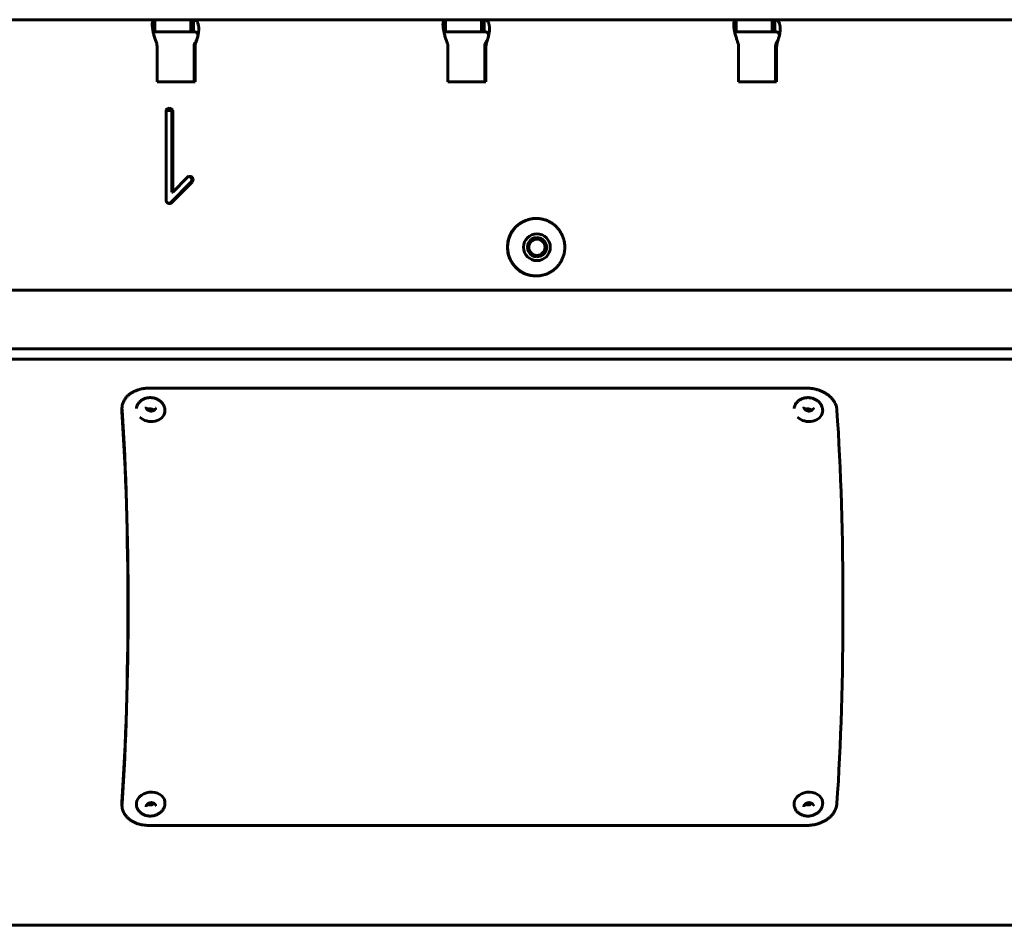
# Model space of a CAD drawing. Units: millimetres. Extents: x -2830 to 3023, y -2292 to 2292.
# Drawn here: x 208 to 414, y 504 to 693 of the extents above; entities that cross this region are included whole.
import ezdxf

# ---------------------------------------------------------------- set-up
doc = ezdxf.new("R2010")
doc.units = ezdxf.units.MM
doc.linetypes.add('K5LT_BASIC', pattern=[0])

msp = doc.modelspace()

# ---------------------------------------------------------------- linework, layer by layer
at = {"color": 150, "linetype": 'K5LT_BASIC', "lineweight": 60, "true_color": 0x0080ff}
for p, q in [((184.22, 692.61), (236.6, 692.61)), ((236.6, 690.11), (236.6, 692.61)), ((236.6, 692.61), (236.64, 692.61)), ((236.64, 692.61), (244.2, 692.61)), ((236.64, 690.11), (236.64, 692.61)), ((244.2, 690.11), (244.2, 692.61)), ((244.6, 692.61), (244.2, 692.61)), ((244.6, 692.61), (244.73, 692.61)), ((244.73, 692.61), (297.35, 692.61)), ((244.73, 690.11), (244.73, 692.61)), ((297.35, 692.61), (297.39, 692.61)), ((297.35, 690.11), (297.35, 692.61)), ((297.39, 692.61), (304.95, 692.61)), ((297.39, 690.11), (297.39, 692.61)), ((304.95, 690.11), (304.95, 692.61)), ((305.35, 692.61), (304.95, 692.61)), ((305.35, 692.61), (305.48, 692.61)), ((305.48, 692.61), (358.11, 692.61)), ((305.48, 690.11), (305.48, 692.61)), ((358.11, 692.61), (358.14, 692.61)), ((358.11, 690.11), (358.11, 692.61)), ((358.14, 692.61), (365.7, 692.61)), ((358.14, 690.11), (358.14, 692.61)), ((366.1, 692.61), (365.7, 692.61)), ((365.7, 690.11), (365.7, 692.61)), ((366.1, 692.61), (366.23, 692.61)), ((366.23, 692.61), (418.86, 692.61)), ((366.23, 690.11), (366.23, 692.61)), ((236.46, 690.09), (236.32, 690.06)), ((236.64, 690.11), (236.6, 690.11)), ((244.2, 690.11), (236.64, 690.11)), ((244.2, 690.11), (244.6, 690.11)), ((244.73, 690.11), (244.6, 690.11)), ((297.21, 690.09), (297.07, 690.06)), ((297.39, 690.11), (297.35, 690.11)), ((304.95, 690.11), (297.39, 690.11)), ((304.95, 690.11), (305.35, 690.11)), ((305.48, 690.11), (305.35, 690.11)), ((357.96, 690.1), (357.82, 690.06)), ((358.14, 690.11), (358.11, 690.11)), ((365.7, 690.11), (358.14, 690.11)), ((365.7, 690.11), (366.1, 690.11)), ((366.23, 690.11), (366.1, 690.11)), ((244.96, 687.61), (245.18, 687.61)), ((245.12, 687.9), (245.13, 687.91)), ((305.71, 687.61), (305.93, 687.61)), ((305.87, 687.9), (305.88, 687.91)), ((366.46, 687.61), (366.69, 687.61)), ((366.63, 687.9), (366.63, 687.91)), ((237.13, 687.05), (237.13, 679.61)), ((244.88, 687.05), (244.88, 679.61)), ((245.1, 679.61), (245.1, 687.05)), ((297.89, 687.05), (297.89, 679.61)), ((305.63, 687.05), (305.63, 679.61)), ((305.85, 679.61), (305.85, 687.05)), ((358.64, 687.05), (358.64, 679.61)), ((366.38, 687.05), (366.38, 679.61)), ((366.6, 679.61), (366.6, 687.05)), ((237.13, 679.61), (245.1, 679.61)), ((297.89, 679.61), (305.85, 679.61)), ((358.64, 679.61), (366.6, 679.61)), ((239.01, 673.4), (239.01, 654.93)), ((240.16, 673.67), (239.05, 673.67)), ((239.21, 673.94), (239.2, 673.94)), ((239.99, 673.94), (240.21, 673.94)), ((240.2, 673.4), (240.2, 656.63)), ((240.43, 656.63), (240.43, 673.4)), ((244.22, 658.69), (239.99, 654.43)), ((240.21, 654.43), (244.44, 658.69)), ((243.45, 659.69), (240.43, 656.63)), ((243.94, 659.9), (243.93, 659.9)), ((244.22, 659.69), (244.22, 659.69)), ((244.22, 658.69), (244.44, 658.69)), ((244.44, 659.69), (244.44, 659.69)), ((240.2, 656.63), (240.43, 656.63)), ((239.01, 654.93), (239.01, 654.87)), ((316.31, 651.11), (316.36, 651.11)), ((316.31, 639.11), (316.36, 639.11)), ((-111.94, 636.11), (1481.54, 636.11)), ((1502.6, 623.86), (-130.32, 623.86)), ((1502.48, 621.74), (-130.44, 621.74)), ((372.87, 615.67), (235.43, 615.67)), ((229.83, 611.77), (229.79, 611.45)), ((229.83, 528.27), (229.79, 528.59)), ((235.43, 524.37), (372.87, 524.37)), ((1513.76, 503.52), (-4.19, 503.52))]:
    msp.add_line(p, q, dxfattribs=at)
for centre, radius, start, end in [((233.47, 611.04), 3.7, 173.583, 184.0451), ((233.56, 611.35), 3.76, 173.5853, 184.0452), ((233.44, 529), 3.67, 175.912, 186.4605), ((233.53, 528.69), 3.73, 175.9113, 186.4588)]:
    msp.add_arc(centre, radius, start, end, dxfattribs=at)
for centre, major_axis, ratio, start_param, end_param in [((235.14, 687.05), (0, 2), 0.995923, 4.712389, 4.997884), ((246.87, 687.05), (0, -2), 0.995923, 4.426894, 4.712389), ((247.09, 687.05), (0, -2), 0.995923, 4.426894, 4.712389), ((295.89, 687.05), (0, 2), 0.995923, 4.712389, 4.997884), ((307.62, 687.05), (0, -2), 0.995923, 4.426894, 4.712389), ((307.85, 687.05), (0, -2), 0.995923, 4.426894, 4.712389), ((356.65, 687.05), (0, 2), 0.995923, 4.712389, 4.997884), ((368.37, 687.05), (0, -2), 0.995923, 4.426894, 4.712389), ((368.6, 687.05), (0, -2), 0.995923, 4.426894, 4.712389), ((239.93, 673.4), (0, -0.922), 0.995923, 4.365331, 4.712389), ((239.64, 673.51), (0, -0.616), 0.995923, 3.939591, 4.365331), ((239.63, 673.45), (0, 0.649), 0.995923, 0.321315, 0.707977), ((239.72, 673.18), (0, 0.936), 0.995923, 0, 0.321315), ((239.49, 673.73), (0, 0.381), 0.995923, 5.953342, 6.050354), ((238.34, 670.35), (0, 3.96), 0.995923, 5.851387, 5.953342), ((239.72, 673.73), (0, 0.381), 0.995923, 5.953342, 6.283185), ((238.56, 670.35), (0, 3.96), 0.995923, 5.851387, 5.953342), ((239.68, 673.56), (0, 0.489), 0.995923, 5.190665, 5.609295), ((239.47, 673.45), (0, 0.728), 0.995923, 4.848311, 5.190665), ((239.24, 673.42), (0, 0.967), 0.995923, 4.776584, 4.848311), ((239, 673.4), (0, 1.21), 0.995923, 4.712389, 4.776584), ((239.91, 673.56), (0, 0.489), 0.995923, 5.190665, 5.609295), ((239.7, 673.45), (0, 0.728), 0.995923, 4.848311, 5.190665), ((239.46, 673.42), (0, 0.967), 0.995923, 4.776584, 4.848311), ((239.22, 673.4), (0, 1.21), 0.995923, 4.712389, 4.776584), ((244, 659.14), (0, 0.774), 0.995923, 0.417083, 0.785398), ((243.94, 659.29), (0, 0.615), 0.995923, 0.003111, 0.417083), ((243.71, 659.18), (0, 0.717), 0.995923, 5.890314, 6.11861), ((243.94, 659.18), (0, 0.717), 0.995923, 5.890314, 6.283185), ((243.7, 659.17), (0, 0.73), 0.995923, 5.500977, 5.890314), ((243.93, 659.17), (0, 0.73), 0.995923, 5.500977, 5.890314), ((243.66, 659.12), (0, 0.796), 0.995923, 5.310714, 5.49769), ((239.75, 661.28), (0, 5.18), 0.995923, 4.189085, 4.230275), ((243.76, 659.19), (0, 0.672), 0.995923, 5.107106, 5.310714), ((242.57, 659.8), (0, 1.98), 0.995923, 4.230275, 4.296851), ((243.76, 659.2), (0, 0.668), 0.995923, 4.902337, 5.107106), ((243.42, 659.42), (0, 1.05), 0.995923, 4.296851, 4.420879), ((243.66, 659.18), (0, 0.776), 0.995923, 4.712389, 4.902337), ((244.24, 659.18), (0, 0.192), 0.995923, 4.420879, 4.712389), ((243.88, 659.12), (0, 0.796), 0.995923, 5.310714, 5.49769), ((239.98, 661.28), (0, 5.18), 0.995923, 4.189085, 4.230275), ((243.99, 659.19), (0, 0.672), 0.995923, 5.107106, 5.310714), ((242.8, 659.8), (0, 1.98), 0.995923, 4.230275, 4.296851), ((243.99, 659.2), (0, 0.668), 0.995923, 4.902337, 5.107106), ((243.64, 659.42), (0, 1.05), 0.995923, 4.296851, 4.420879), ((243.88, 659.18), (0, 0.776), 0.995923, 4.712389, 4.902337), ((244.47, 659.18), (0, 0.192), 0.995923, 4.420879, 4.712389), ((239.68, 654.91), (0, -0.672), 0.995923, 4.781888, 5.167532), ((239.64, 654.89), (0, -0.628), 0.995923, 5.167532, 5.566778), ((239.74, 655.02), (0, -0.792), 0.995923, 5.566778, 5.919898), ((239.51, 654.91), (0, -0.676), 0.995923, 0.390521, 0.78519), ((239.74, 654.91), (0, -0.676), 0.995923, 0.390521, 0.78519), ((239.73, 654.98), (0, -0.749), 0.995923, 5.919898, 6.283185), ((239.5, 654.92), (0, -0.69), 0.995923, 0.161341, 0.390521), ((239.73, 654.92), (0, -0.69), 0.995923, 0, 0.390521), ((316.31, 645.11), (0, -6), 0.995923, 3.141593, 6.283185), ((316.51, 645.11), (0, 2), 0.995923, 0, 3.141593), ((316.48, 645.11), (0, -2), 0.995923, 0.646858, 3.133791), ((316.51, 645.11), (0, 2), 0.995923, 3.78845, 6.283185), ((316.48, 645.11), (0, 2), 0.995923, 3.149395, 3.78845), ((316.51, 645.11), (0, 2), 0.995923, 3.141593, 3.78845), ((225.04, 570.02), (0, 67), 0.090205, 4.052719, 5.372059), ((235.73, 610.58), (-0.993, 0.116), 0.786973, 3.912713, 5.512065), ((373.17, 610.58), (0.993, -0.116), 0.786973, 0.771121, 2.370472), ((374.42, 570.02), (0, 67), 0.090205, 4.052719, 5.372059), ((225.04, 570.02), (0, 66.5), 0.090205, 4.052719, 5.372059), ((235.79, 611.07), (2.98, -0.35), 0.786973, 3.951639, 6.283185), ((373.22, 611.07), (-2.98, 0.35), 0.786973, 0.810046, 3.141593), ((235.79, 528.95), (-2.98, -0.35), 0.786973, 3.141593, 6.283185), ((373.22, 528.95), (-2.98, -0.35), 0.786973, 3.141593, 6.283185), ((235.73, 529.44), (0.993, 0.116), 0.786973, 3.912713, 5.512065), ((373.17, 529.44), (0.993, 0.116), 0.786973, 3.912713, 5.512065)]:
    msp.add_ellipse(centre, major_axis=major_axis, ratio=ratio, start_param=start_param, end_param=end_param, dxfattribs=at)
for major_axis in [(0, -2.8), (0, -1.7)]:
    msp.add_ellipse((316.51, 645.11), major_axis=major_axis, ratio=0.995923, dxfattribs=at)
for points, knots in [([(236.14, 691.81), (236.13, 691.76), (236.13, 691.64), (236.13, 691.41), (236.15, 691.12), (236.19, 690.81), (236.24, 690.47), (236.33, 690), (236.45, 689.49), (236.61, 688.97), (236.74, 688.56), (236.83, 688.31), (236.88, 688.19)], [0, 0, 0, 0, 0.748681, 1.947431, 3.145411, 4.34403, 5.545781, 6.748196, 9.165041, 10.520334, 11.784475, 13, 13, 13, 13]), ([(236.49, 692.58), (236.44, 692.56), (236.36, 692.51), (236.27, 692.4), (236.21, 692.26), (236.17, 692.1), (236.14, 691.94), (236.14, 691.84), (236.14, 691.81)], [0, 0, 0, 0, 1.960066, 3.728032, 5.274917, 6.858325, 8.413825, 9, 9, 9, 9]), ([(245.35, 688.19), (245.41, 688.34), (245.51, 688.64), (245.62, 689.06), (245.71, 689.46), (245.77, 689.83), (245.82, 690.2), (245.84, 690.54), (245.84, 690.87), (245.82, 691.18), (245.78, 691.46), (245.72, 691.72), (245.64, 691.94), (245.55, 692.13), (245.43, 692.3), (245.29, 692.43), (245.13, 692.52), (245.01, 692.56), (244.95, 692.58)], [0, 0, 0, 0, 1.441778, 2.74225, 3.880102, 5.044818, 6.189006, 7.333146, 8.474708, 9.615537, 10.756975, 11.901395, 13.046447, 14.209551, 15.347993, 16.63863, 17.842464, 19, 19, 19, 19]), ([(296.89, 691.81), (296.88, 691.76), (296.88, 691.64), (296.88, 691.41), (296.9, 691.12), (296.94, 690.81), (296.99, 690.47), (297.08, 690), (297.2, 689.49), (297.36, 688.97), (297.49, 688.57), (297.59, 688.31), (297.63, 688.19)], [0, 0, 0, 0, 0.748682, 1.947432, 3.145412, 4.344031, 5.545782, 6.748197, 9.165042, 10.520334, 11.784476, 13, 13, 13, 13]), ([(297.24, 692.58), (297.19, 692.56), (297.11, 692.51), (297.03, 692.4), (296.96, 692.26), (296.92, 692.1), (296.9, 691.94), (296.89, 691.84), (296.89, 691.81)], [0, 0, 0, 0, 1.960067, 3.728033, 5.274918, 6.858327, 8.413826, 9, 9, 9, 9]), ([(306.1, 688.19), (306.16, 688.34), (306.26, 688.64), (306.37, 689.06), (306.46, 689.46), (306.52, 689.83), (306.57, 690.2), (306.59, 690.54), (306.59, 690.87), (306.57, 691.18), (306.53, 691.46), (306.47, 691.72), (306.4, 691.94), (306.3, 692.13), (306.18, 692.3), (306.04, 692.43), (305.88, 692.52), (305.76, 692.56), (305.7, 692.58)], [0, 0, 0, 0, 1.441778, 2.742251, 3.880103, 5.044819, 6.189007, 7.333147, 8.474709, 9.615538, 10.756976, 11.901396, 13.046448, 14.209551, 15.347994, 16.638631, 17.842464, 19, 19, 19, 19]), ([(357.64, 691.81), (357.63, 691.76), (357.63, 691.64), (357.63, 691.41), (357.66, 691.12), (357.69, 690.81), (357.74, 690.47), (357.83, 690.01), (357.95, 689.49), (358.11, 688.97), (358.24, 688.57), (358.34, 688.31), (358.39, 688.19)], [0, 0, 0, 0, 0.748683, 1.947432, 3.145412, 4.344032, 5.545783, 6.748198, 9.165042, 10.520335, 11.784476, 13, 13, 13, 13]), ([(357.99, 692.58), (357.94, 692.56), (357.87, 692.51), (357.78, 692.4), (357.71, 692.26), (357.67, 692.1), (357.65, 691.94), (357.64, 691.84), (357.64, 691.81)], [0, 0, 0, 0, 1.960067, 3.728034, 5.274919, 6.858328, 8.413827, 9, 9, 9, 9]), ([(366.85, 688.19), (366.91, 688.34), (367.01, 688.64), (367.13, 689.06), (367.21, 689.46), (367.28, 689.83), (367.32, 690.2), (367.34, 690.54), (367.34, 690.87), (367.32, 691.18), (367.28, 691.46), (367.23, 691.72), (367.15, 691.94), (367.05, 692.13), (366.93, 692.3), (366.79, 692.43), (366.63, 692.53), (366.51, 692.56), (366.45, 692.58)], [0, 0, 0, 0, 1.441778, 2.742252, 3.880103, 5.04482, 6.189008, 7.333148, 8.47471, 9.615538, 10.756977, 11.901396, 13.046449, 14.209552, 15.347994, 16.638631, 17.842465, 19, 19, 19, 19]), ([(236.6, 690.11), (236.58, 690.11), (236.54, 690.11), (236.48, 690.1), (236.46, 690.09)], [0, 0, 0, 0, 3.333333, 5, 5, 5, 5]), ([(244.93, 690.09), (244.87, 690.1), (244.8, 690.11), (244.75, 690.11), (244.73, 690.11)], [0, 0, 0, 0, 3.333333, 5, 5, 5, 5]), ([(245.67, 689.27), (245.67, 689.33), (245.66, 689.45), (245.62, 689.61), (245.55, 689.75), (245.46, 689.87), (245.34, 689.96), (245.21, 690.03), (245.07, 690.07), (244.97, 690.09), (244.93, 690.09)], [0, 0, 0, 0, 1.398621, 2.847599, 4.302185, 5.76707, 7.21512, 8.642452, 9.895237, 11, 11, 11, 11]), ([(245.7, 689.47), (245.7, 689.46), (245.7, 689.45), (245.69, 689.41), (245.69, 689.38), (245.68, 689.33), (245.68, 689.32), (245.67, 689.3), (245.67, 689.29), (245.67, 689.28), (245.67, 689.28), (245.66, 689.27), (245.66, 689.26), (245.66, 689.25), (245.66, 689.24), (245.65, 689.23), (245.65, 689.22), (245.65, 689.2), (245.65, 689.2), (245.65, 689.19), (245.64, 689.18), (245.64, 689.17), (245.64, 689.16), (245.64, 689.15), (245.64, 689.14), (245.63, 689.13), (245.63, 689.12), (245.63, 689.11), (245.62, 689.1), (245.62, 689.08), (245.62, 689.07), (245.61, 689.06), (245.61, 689.05), (245.61, 689.03), (245.6, 689.01), (245.59, 688.99), (245.59, 688.97), (245.58, 688.93), (245.57, 688.9), (245.56, 688.85), (245.55, 688.83), (245.54, 688.79), (245.53, 688.77), (245.51, 688.72), (245.5, 688.68), (245.49, 688.63), (245.48, 688.6), (245.45, 688.54), (245.44, 688.5), (245.39, 688.38), (245.36, 688.31), (245.29, 688.17), (245.26, 688.1), (245.19, 687.99), (245.16, 687.95), (245.13, 687.91)], [0, 0, 0, 0, 1.124622, 1.124622, 2.249245, 2.249245, 2.63778, 2.63778, 2.803997, 2.803997, 2.867905, 2.867905, 2.970214, 2.970214, 3.136432, 3.136432, 3.302649, 3.302649, 3.416053, 3.416053, 3.529457, 3.529457, 3.638162, 3.638162, 3.746867, 3.746867, 3.884694, 3.884694, 4.02252, 4.02252, 4.160347, 4.160347, 4.298173, 4.298173, 4.539709, 4.539709, 4.781246, 4.781246, 5.256155, 5.256155, 5.731065, 5.731065, 6.094783, 6.094783, 6.822219, 6.822219, 7.363982, 7.363982, 8.447507, 8.447507, 10.614558, 10.614558, 13.568298, 13.568298, 16, 16, 16, 16]), ([(297.35, 690.11), (297.33, 690.11), (297.29, 690.11), (297.23, 690.1), (297.21, 690.09)], [0, 0, 0, 0, 3.333333, 5, 5, 5, 5]), ([(305.68, 690.09), (305.62, 690.1), (305.55, 690.11), (305.5, 690.11), (305.48, 690.11)], [0, 0, 0, 0, 3.333333, 5, 5, 5, 5]), ([(306.42, 689.27), (306.42, 689.33), (306.41, 689.45), (306.37, 689.61), (306.3, 689.75), (306.21, 689.87), (306.1, 689.96), (305.96, 690.03), (305.82, 690.07), (305.72, 690.09), (305.68, 690.09)], [0, 0, 0, 0, 1.398622, 2.8476, 4.302185, 5.767071, 7.215121, 8.642453, 9.895238, 11, 11, 11, 11]), ([(306.46, 689.47), (306.45, 689.46), (306.45, 689.45), (306.45, 689.41), (306.44, 689.38), (306.43, 689.33), (306.43, 689.32), (306.42, 689.3), (306.42, 689.29), (306.42, 689.28), (306.42, 689.28), (306.42, 689.27), (306.41, 689.26), (306.41, 689.25), (306.41, 689.24), (306.41, 689.23), (306.4, 689.22), (306.4, 689.2), (306.4, 689.2), (306.4, 689.18), (306.39, 689.18), (306.39, 689.17), (306.39, 689.16), (306.39, 689.15), (306.39, 689.14), (306.38, 689.13), (306.38, 689.12), (306.38, 689.1), (306.37, 689.1), (306.37, 689.08), (306.37, 689.07), (306.36, 689.06), (306.36, 689.05), (306.36, 689.03), (306.35, 689.01), (306.35, 688.98), (306.34, 688.97), (306.33, 688.93), (306.32, 688.9), (306.31, 688.85), (306.3, 688.83), (306.29, 688.79), (306.28, 688.77), (306.27, 688.71), (306.25, 688.68), (306.23, 688.62), (306.23, 688.6), (306.2, 688.53), (306.18, 688.48), (306.15, 688.41), (306.14, 688.38), (306.1, 688.29), (306.08, 688.24), (306.01, 688.11), (305.97, 688.04), (305.91, 687.95), (305.9, 687.93), (305.88, 687.91)], [0, 0, 0, 0, 1.130785, 1.130785, 2.26157, 2.26157, 2.652526, 2.652526, 2.819453, 2.819453, 2.874208, 2.874208, 2.98638, 2.98638, 3.153307, 3.153307, 3.320234, 3.320234, 3.433788, 3.433788, 3.547343, 3.547343, 3.655916, 3.655916, 3.76449, 3.76449, 3.901817, 3.901817, 4.039145, 4.039145, 4.176473, 4.176473, 4.3138, 4.3138, 4.554179, 4.554179, 4.794558, 4.794558, 5.267045, 5.267045, 5.739533, 5.739533, 6.111663, 6.111663, 6.855923, 6.855923, 7.434022, 7.434022, 8.590219, 8.590219, 9.527076, 9.527076, 11.400789, 11.400789, 14.600789, 14.600789, 16, 16, 16, 16]), ([(358.11, 690.11), (358.08, 690.11), (358.04, 690.11), (357.98, 690.1), (357.96, 690.1)], [0, 0, 0, 0, 3.333333, 5, 5, 5, 5]), ([(366.43, 690.1), (366.38, 690.1), (366.31, 690.11), (366.25, 690.11), (366.23, 690.11)], [0, 0, 0, 0, 3.333333, 5, 5, 5, 5]), ([(367.17, 689.27), (367.17, 689.33), (367.16, 689.45), (367.12, 689.61), (367.05, 689.75), (366.96, 689.87), (366.85, 689.96), (366.71, 690.03), (366.57, 690.07), (366.48, 690.09), (366.43, 690.1)], [0, 0, 0, 0, 1.398622, 2.8476, 4.302186, 5.767071, 7.215121, 8.642454, 9.895239, 11, 11, 11, 11]), ([(367.21, 689.47), (367.21, 689.46), (367.2, 689.45), (367.2, 689.41), (367.19, 689.38), (367.18, 689.33), (367.18, 689.32), (367.17, 689.3), (367.17, 689.29), (367.17, 689.28), (367.17, 689.28), (367.17, 689.27), (367.17, 689.26), (367.16, 689.25), (367.16, 689.24), (367.16, 689.22), (367.15, 689.22), (367.15, 689.2), (367.15, 689.2), (367.15, 689.18), (367.15, 689.18), (367.14, 689.17), (367.14, 689.16), (367.14, 689.15), (367.14, 689.14), (367.13, 689.13), (367.13, 689.12), (367.13, 689.1), (367.13, 689.1), (367.12, 689.08), (367.12, 689.07), (367.11, 689.05), (367.11, 689.04), (367.1, 689.01), (367.1, 688.99), (367.09, 688.97), (367.09, 688.95), (367.08, 688.94), (367.08, 688.94), (367.08, 688.92), (367.07, 688.9), (367.07, 688.87), (367.06, 688.87), (367.06, 688.86), (367.06, 688.85), (367.06, 688.84), (367.05, 688.84), (367.05, 688.82), (367.05, 688.81), (367.04, 688.78), (367.03, 688.76), (367.01, 688.7), (367, 688.66), (366.98, 688.6), (366.97, 688.57), (366.94, 688.49), (366.92, 688.44), (366.88, 688.34), (366.86, 688.29), (366.8, 688.17), (366.76, 688.1), (366.69, 687.99), (366.66, 687.94), (366.63, 687.91)], [0, 0, 0, 0, 1.135576, 1.135576, 2.271153, 2.271153, 2.663993, 2.663993, 2.831472, 2.831472, 2.879099, 2.879099, 2.998952, 2.998952, 3.166431, 3.166431, 3.33391, 3.33391, 3.447583, 3.447583, 3.561256, 3.561256, 3.66973, 3.66973, 3.778205, 3.778205, 3.91515, 3.91515, 4.052095, 4.052095, 4.18904, 4.18904, 4.42853, 4.42853, 4.668019, 4.668019, 4.907509, 4.907509, 4.923959, 4.923959, 5.2873, 5.2873, 5.378135, 5.378135, 5.468971, 5.468971, 5.570463, 5.570463, 5.773448, 5.773448, 6.179418, 6.179418, 6.991357, 6.991357, 7.706883, 7.706883, 9.137935, 9.137935, 10.628211, 10.628211, 13.608764, 13.608764, 16, 16, 16, 16]), ([(237.05, 687.61), (237.03, 687.74), (236.97, 687.94), (236.91, 688.13), (236.88, 688.19)], [0, 0, 0, 0, 3.333333, 5, 5, 5, 5]), ([(244.96, 687.61), (244.98, 687.68), (245.04, 687.78), (245.1, 687.87), (245.12, 687.9)], [0, 0, 0, 0, 3.333333, 5, 5, 5, 5]), ([(245.35, 688.19), (245.3, 688.07), (245.24, 687.88), (245.2, 687.68), (245.18, 687.61)], [0, 0, 0, 0, 3.333333, 5, 5, 5, 5]), ([(297.81, 687.61), (297.78, 687.74), (297.73, 687.94), (297.66, 688.13), (297.63, 688.19)], [0, 0, 0, 0, 3.333333, 5, 5, 5, 5]), ([(305.71, 687.61), (305.74, 687.68), (305.79, 687.78), (305.85, 687.87), (305.87, 687.9)], [0, 0, 0, 0, 3.333333, 5, 5, 5, 5]), ([(306.1, 688.19), (306.05, 688.07), (305.99, 687.88), (305.95, 687.68), (305.93, 687.61)], [0, 0, 0, 0, 3.333333, 5, 5, 5, 5]), ([(358.56, 687.61), (358.53, 687.75), (358.48, 687.94), (358.41, 688.13), (358.39, 688.19)], [0, 0, 0, 0, 3.333333, 5, 5, 5, 5]), ([(366.46, 687.61), (366.49, 687.68), (366.54, 687.78), (366.6, 687.87), (366.63, 687.9)], [0, 0, 0, 0, 3.333333, 5, 5, 5, 5]), ([(366.85, 688.19), (366.8, 688.07), (366.74, 687.88), (366.7, 687.68), (366.69, 687.61)], [0, 0, 0, 0, 3.333333, 5, 5, 5, 5]), ([(316.36, 651.11), (316.19, 651.11), (315.9, 651.1), (315.49, 651.05), (315.12, 650.99), (314.76, 650.9), (314.4, 650.79), (314.05, 650.65), (313.71, 650.49), (313.27, 650.26), (312.95, 650.05), (312.75, 649.9), (312.55, 649.75), (312.27, 649.5), (311.92, 649.14), (311.68, 648.85), (311.45, 648.55), (311.25, 648.23), (311.06, 647.91), (310.9, 647.57), (310.76, 647.22), (310.64, 646.86), (310.54, 646.5), (310.46, 646.13), (310.41, 645.75), (310.38, 645.38), (310.38, 645), (310.4, 644.62), (310.44, 644.25), (310.5, 643.88), (310.59, 643.51), (310.7, 643.15), (310.84, 642.8), (310.99, 642.45), (311.17, 642.12), (311.37, 641.8), (311.59, 641.49), (311.82, 641.2), (312.07, 640.92), (312.35, 640.66), (312.63, 640.41), (312.93, 640.19), (313.25, 639.98), (313.57, 639.8), (313.91, 639.63), (314.26, 639.49), (314.62, 639.37), (314.98, 639.27), (315.35, 639.19), (315.81, 639.13), (316.14, 639.11), (316.36, 639.11)], [0, 0, 0, 0, 1.517135, 2.682929, 3.848722, 5.014516, 6.180309, 7.346102, 8.511896, 9.677689, 12, 12, 12, 14.065563, 15.098344, 16.131126, 17.163907, 18.196688, 19.22947, 20.262251, 21.295032, 22.327814, 23.360595, 24.393377, 25.426158, 26.458939, 27.491721, 28.524502, 29.557284, 30.590065, 31.622846, 32.655628, 33.688409, 34.721191, 35.753972, 36.786753, 37.819535, 38.852316, 39.885097, 40.917879, 41.95066, 42.983442, 44.016223, 45.049004, 46.081786, 47.114567, 48.147349, 49.18013, 50.212911, 51.245693, 53, 53, 53, 53]), ([(319.96, 640.32), (320.16, 640.48), (320.44, 640.72), (320.79, 641.08), (321.03, 641.37), (321.26, 641.67), (321.46, 641.99), (321.65, 642.32), (321.81, 642.66), (321.96, 643.01), (322.08, 643.36), (322.17, 643.73), (322.25, 644.1), (322.3, 644.47), (322.33, 644.85), (322.33, 645.22), (322.32, 645.6), (322.27, 645.98), (322.21, 646.35), (322.12, 646.71), (322.01, 647.07), (321.87, 647.43), (321.72, 647.77), (321.54, 648.1), (321.34, 648.42), (321.13, 648.73), (320.89, 649.02), (320.64, 649.3), (320.37, 649.56), (320.08, 649.81), (319.78, 650.03), (319.46, 650.24), (319.14, 650.43), (318.8, 650.59), (318.45, 650.73), (318.1, 650.86), (317.73, 650.95), (317.37, 651.03), (316.91, 651.09), (316.57, 651.11), (316.36, 651.11)], [0, 0, 0, 0, 2.065563, 3.098344, 4.131126, 5.163907, 6.196688, 7.22947, 8.262251, 9.295032, 10.327814, 11.360595, 12.393377, 13.426158, 14.458939, 15.491721, 16.524502, 17.557284, 18.590065, 19.622846, 20.655628, 21.688409, 22.721191, 23.753972, 24.786753, 25.819535, 26.852316, 27.885097, 28.917879, 29.95066, 30.983442, 32.016223, 33.049004, 34.081786, 35.114567, 36.147349, 37.18013, 38.212911, 39.245693, 41, 41, 41, 41]), ([(316.36, 639.11), (316.52, 639.11), (316.81, 639.12), (317.22, 639.17), (317.59, 639.24), (317.95, 639.33), (318.31, 639.44), (318.66, 639.57), (319, 639.73), (319.45, 639.96), (319.76, 640.17), (319.96, 640.32)], [0, 0, 0, 0, 1.517135, 2.682929, 3.848722, 5.014516, 6.180309, 7.346102, 8.511896, 9.677689, 12, 12, 12, 12]), ([(235.43, 615.67), (235.15, 615.67), (234.62, 615.64), (233.9, 615.53), (233.25, 615.37), (232.65, 615.15), (232.08, 614.88), (231.56, 614.56), (231.09, 614.19), (230.69, 613.78), (230.36, 613.32), (230.1, 612.84), (229.92, 612.32), (229.85, 611.96), (229.83, 611.77)], [0, 0, 0, 0, 1.496306, 2.801598, 3.967876, 5.165856, 6.401351, 7.620817, 8.844713, 10.066468, 11.286652, 12.503551, 13.71944, 15, 15, 15, 15]), ([(379.2, 611.08), (379.18, 611.31), (379.12, 611.72), (378.92, 612.3), (378.67, 612.81), (378.35, 613.29), (377.95, 613.74), (377.49, 614.16), (376.97, 614.53), (376.4, 614.86), (375.79, 615.14), (375.15, 615.36), (374.48, 615.52), (373.85, 615.62), (373.31, 615.66), (373, 615.67), (372.87, 615.67)], [0, 0, 0, 0, 1.530786, 2.866617, 4.060885, 5.288275, 6.555206, 7.807279, 9.065516, 10.323275, 11.581049, 12.836881, 14.09283, 15.325857, 16.295526, 17, 17, 17, 17]), ([(237.62, 613.1), (237.54, 613.15), (237.46, 613.21), (237.3, 613.3), (237.21, 613.34), (237.03, 613.43), (236.93, 613.47), (236.73, 613.54), (236.63, 613.57), (236.41, 613.62), (236.3, 613.64), (236.08, 613.68), (235.97, 613.69), (235.74, 613.7), (235.63, 613.7), (235.41, 613.69), (235.3, 613.68), (235.09, 613.64), (234.98, 613.62), (234.78, 613.57), (234.68, 613.54), (234.48, 613.48), (234.39, 613.44), (234.21, 613.35), (234.12, 613.31), (233.95, 613.21), (233.87, 613.15), (233.72, 613.04), (233.65, 612.98), (233.52, 612.86), (233.47, 612.8), (233.35, 612.68), (233.3, 612.61), (233.19, 612.46), (233.14, 612.39), (233.05, 612.23), (233.01, 612.15), (232.95, 611.99), (232.92, 611.91), (232.87, 611.74), (232.84, 611.66), (232.82, 611.52), (232.81, 611.47), (232.81, 611.42)], [0, 0, 0, 0, 0.598619, 0.598619, 1.197239, 1.197239, 1.859071, 1.859071, 2.534194, 2.534194, 3.223912, 3.223912, 3.931183, 3.931183, 4.632739, 4.632739, 5.315659, 5.315659, 5.985727, 5.985727, 6.642492, 6.642492, 7.288257, 7.288257, 7.92382, 7.92382, 8.548636, 8.548636, 9.164592, 9.164592, 9.676317, 9.676317, 10.27398, 10.27398, 10.864622, 10.864622, 11.446213, 11.446213, 12.023418, 12.023418, 12.596747, 12.596747, 12.944775, 12.944775, 12.944775, 12.944775]), ([(376.1, 611.73), (376.07, 611.81), (376.04, 611.89), (375.99, 612), (375.98, 612.03), (375.93, 612.14), (375.88, 612.22), (375.78, 612.37), (375.73, 612.45), (375.65, 612.55), (375.62, 612.58), (375.53, 612.69), (375.47, 612.75), (375.33, 612.89), (375.25, 612.95), (375.1, 613.07), (375.02, 613.13), (374.85, 613.24), (374.76, 613.29), (374.57, 613.38), (374.48, 613.42), (374.28, 613.5), (374.18, 613.53), (373.97, 613.59), (373.86, 613.62), (373.64, 613.66), (373.53, 613.67), (373.3, 613.69), (373.19, 613.7), (372.96, 613.69), (372.85, 613.69), (372.64, 613.66), (372.53, 613.65), (372.32, 613.6), (372.22, 613.58), (372.03, 613.51), (371.93, 613.48), (371.74, 613.4), (371.65, 613.36), (371.48, 613.26), (371.4, 613.21), (371.24, 613.1), (371.16, 613.04), (371.02, 612.92), (370.95, 612.85), (370.83, 612.72), (370.77, 612.65), (370.66, 612.51), (370.61, 612.44), (370.52, 612.28), (370.48, 612.21), (370.41, 612.05), (370.37, 611.97), (370.32, 611.8), (370.3, 611.72), (370.26, 611.56), (370.25, 611.49), (370.24, 611.42)], [0, 0, 0, 0, 0.616499, 0.616499, 0.837584, 0.837584, 1.464959, 1.464959, 2.099757, 2.099757, 2.366795, 2.366795, 3.016925, 3.016925, 3.676163, 3.676163, 4.346346, 4.346346, 5.027255, 5.027255, 5.719522, 5.719522, 6.425687, 6.425687, 7.145112, 7.145112, 7.883569, 7.883569, 8.628007, 8.628007, 9.353344, 9.353344, 10.063203, 10.063203, 10.758798, 10.758798, 11.443668, 11.443668, 12.115959, 12.115959, 12.777963, 12.777963, 13.429232, 13.429232, 14.069911, 14.069911, 14.702449, 14.702449, 15.311271, 15.311271, 15.925926, 15.925926, 16.534395, 16.534395, 17.137086, 17.137086, 17.641922, 17.641922, 17.641922, 17.641922]), ([(234.86, 611.74), (234.85, 611.72), (234.85, 611.7), (234.85, 611.67), (234.85, 611.65), (234.86, 611.61), (234.86, 611.59), (234.87, 611.55), (234.88, 611.53), (234.89, 611.49), (234.9, 611.47), (234.92, 611.43), (234.93, 611.41), (234.95, 611.36), (234.96, 611.34), (234.99, 611.3), (235.01, 611.28), (235.05, 611.24), (235.07, 611.22), (235.1, 611.19), (235.11, 611.18), (235.14, 611.16), (235.17, 611.14), (235.22, 611.1), (235.25, 611.08), (235.29, 611.06), (235.29, 611.05), (235.33, 611.03), (235.37, 611.02), (235.44, 610.99), (235.48, 610.97), (235.55, 610.95), (235.59, 610.94), (235.68, 610.92), (235.72, 610.91), (235.8, 610.9), (235.85, 610.9), (235.93, 610.9), (235.96, 610.9), (236.04, 610.9), (236.08, 610.91), (236.14, 610.92), (236.17, 610.92), (236.2, 610.93), (236.21, 610.93), (236.26, 610.94), (236.3, 610.95), (236.36, 610.98), (236.4, 610.99), (236.46, 611.02), (236.49, 611.03), (236.54, 611.07), (236.56, 611.08), (236.61, 611.12), (236.63, 611.13), (236.66, 611.17), (236.68, 611.18), (236.71, 611.21), (236.72, 611.23), (236.75, 611.27), (236.76, 611.28), (236.78, 611.32), (236.79, 611.34), (236.81, 611.38), (236.82, 611.39), (236.83, 611.43), (236.83, 611.45), (236.84, 611.48), (236.84, 611.5), (236.84, 611.51)], [0, 0, 0, 0, 0.519882, 0.519882, 1.04271, 1.04271, 1.571899, 1.571899, 2.107388, 2.107388, 2.656558, 2.656558, 3.220437, 3.220437, 3.760973, 3.760973, 4.359314, 4.359314, 4.957655, 4.957655, 5.178744, 5.178744, 5.823027, 5.823027, 6.46731, 6.46731, 6.608118, 6.608118, 7.296737, 7.296737, 7.999202, 7.999202, 8.727939, 8.727939, 9.456677, 9.456677, 10.229137, 10.229137, 10.866808, 10.866808, 11.543767, 11.543767, 12.027409, 12.027409, 12.21807, 12.21807, 12.913011, 12.913011, 13.587024, 13.587024, 14.238897, 14.238897, 14.851457, 14.851457, 15.462681, 15.462681, 15.884263, 15.884263, 16.461216, 16.461216, 17.023148, 17.023148, 17.546978, 17.546978, 18.08127, 18.08127, 18.609465, 18.609465, 19, 19, 19, 19]), ([(238.77, 610.73), (238.78, 610.81), (238.78, 610.9), (238.78, 611.01), (238.78, 611.04), (238.78, 611.09), (238.78, 611.11), (238.77, 611.18), (238.77, 611.23), (238.75, 611.36), (238.74, 611.45), (238.7, 611.62), (238.67, 611.7), (238.62, 611.87), (238.58, 611.95), (238.5, 612.11), (238.46, 612.19), (238.4, 612.29), (238.39, 612.3), (238.33, 612.4), (238.27, 612.47), (238.16, 612.62), (238.09, 612.69), (237.96, 612.83), (237.89, 612.89), (237.75, 613.01), (237.68, 613.05), (237.62, 613.1)], [0, 0, 0, 0, 0.563048, 0.563048, 0.750834, 0.750834, 0.907238, 0.907238, 1.220044, 1.220044, 1.793519, 1.793519, 2.373683, 2.373683, 2.960309, 2.960309, 3.553403, 3.553403, 3.695035, 3.695035, 4.30032, 4.30032, 4.913852, 4.913852, 5.537684, 5.537684, 6.055225, 6.055225, 6.055225, 6.055225]), ([(372.29, 611.74), (372.29, 611.72), (372.29, 611.7), (372.29, 611.67), (372.29, 611.65), (372.3, 611.61), (372.3, 611.59), (372.31, 611.55), (372.31, 611.53), (372.33, 611.49), (372.33, 611.47), (372.35, 611.43), (372.36, 611.41), (372.39, 611.36), (372.4, 611.34), (372.43, 611.3), (372.45, 611.28), (372.49, 611.24), (372.51, 611.22), (372.54, 611.19), (372.55, 611.18), (372.58, 611.16), (372.6, 611.14), (372.66, 611.1), (372.69, 611.08), (372.73, 611.06), (372.73, 611.05), (372.77, 611.03), (372.81, 611.02), (372.88, 610.99), (372.91, 610.97), (372.99, 610.95), (373.03, 610.94), (373.11, 610.92), (373.15, 610.91), (373.24, 610.9), (373.29, 610.9), (373.37, 610.9), (373.4, 610.9), (373.48, 610.9), (373.51, 610.91), (373.58, 610.92), (373.6, 610.92), (373.64, 610.93), (373.65, 610.93), (373.7, 610.94), (373.73, 610.95), (373.8, 610.98), (373.83, 610.99), (373.9, 611.02), (373.92, 611.03), (373.98, 611.07), (374, 611.08), (374.05, 611.12), (374.07, 611.13), (374.1, 611.17), (374.11, 611.18), (374.14, 611.21), (374.16, 611.23), (374.19, 611.27), (374.2, 611.28), (374.22, 611.32), (374.23, 611.34), (374.25, 611.38), (374.25, 611.39), (374.27, 611.43), (374.27, 611.45), (374.28, 611.48), (374.28, 611.5), (374.28, 611.51)], [0, 0, 0, 0, 0.519882, 0.519882, 1.04271, 1.04271, 1.571899, 1.571899, 2.107388, 2.107388, 2.656558, 2.656558, 3.220437, 3.220437, 3.760973, 3.760973, 4.359314, 4.359314, 4.957655, 4.957655, 5.178744, 5.178744, 5.823027, 5.823027, 6.46731, 6.46731, 6.608118, 6.608118, 7.296737, 7.296737, 7.999202, 7.999202, 8.727939, 8.727939, 9.456677, 9.456677, 10.229137, 10.229137, 10.866808, 10.866808, 11.543767, 11.543767, 12.027409, 12.027409, 12.21807, 12.21807, 12.913011, 12.913011, 13.587024, 13.587024, 14.238897, 14.238897, 14.851457, 14.851457, 15.462681, 15.462681, 15.884263, 15.884263, 16.461216, 16.461216, 17.023148, 17.023148, 17.546978, 17.546978, 18.08127, 18.08127, 18.609465, 18.609465, 19, 19, 19, 19]), ([(376.2, 610.73), (376.21, 610.79), (376.22, 610.86), (376.22, 611), (376.22, 611.06), (376.21, 611.2), (376.2, 611.26), (376.19, 611.37), (376.18, 611.4), (376.17, 611.46), (376.17, 611.49), (376.15, 611.55), (376.14, 611.6), (376.12, 611.67), (376.11, 611.7), (376.1, 611.73)], [0, 0, 0, 0, 0.471616, 0.471616, 0.943231, 0.943231, 1.414847, 1.414847, 1.672104, 1.672104, 1.835913, 1.835913, 2.163531, 2.163531, 2.358078, 2.358078, 2.358078, 2.358078]), ([(234.86, 528.28), (234.86, 528.3), (234.86, 528.32), (234.85, 528.36), (234.86, 528.38), (234.86, 528.42), (234.86, 528.44), (234.87, 528.48), (234.88, 528.5), (234.89, 528.54), (234.9, 528.56), (234.92, 528.6), (234.93, 528.62), (234.95, 528.66), (234.97, 528.68), (235, 528.72), (235.01, 528.74), (235.05, 528.79), (235.07, 528.81), (235.1, 528.83), (235.11, 528.84), (235.14, 528.87), (235.17, 528.89), (235.22, 528.93), (235.25, 528.95), (235.29, 528.97), (235.3, 528.97), (235.34, 528.99), (235.37, 529.01), (235.44, 529.04), (235.48, 529.05), (235.56, 529.08), (235.6, 529.09), (235.68, 529.11), (235.72, 529.11), (235.81, 529.12), (235.85, 529.13), (235.93, 529.13), (235.97, 529.13), (236.04, 529.12), (236.08, 529.12), (236.14, 529.11), (236.17, 529.1), (236.21, 529.1), (236.22, 529.09), (236.26, 529.08), (236.3, 529.07), (236.37, 529.05), (236.4, 529.03), (236.46, 529.01), (236.49, 528.99), (236.54, 528.96), (236.57, 528.94), (236.61, 528.91), (236.63, 528.89), (236.67, 528.86), (236.68, 528.85), (236.71, 528.82), (236.72, 528.8), (236.75, 528.76), (236.76, 528.74), (236.79, 528.7), (236.79, 528.69), (236.81, 528.65), (236.82, 528.63), (236.83, 528.59), (236.83, 528.58), (236.84, 528.54), (236.84, 528.53), (236.84, 528.52)], [0, 0, 0, 0, 0.519882, 0.519882, 1.04271, 1.04271, 1.571899, 1.571899, 2.107388, 2.107388, 2.656558, 2.656558, 3.220437, 3.220437, 3.760973, 3.760973, 4.359314, 4.359314, 4.957655, 4.957655, 5.178744, 5.178744, 5.823027, 5.823027, 6.46731, 6.46731, 6.608118, 6.608118, 7.296737, 7.296737, 7.999202, 7.999202, 8.727939, 8.727939, 9.456677, 9.456677, 10.229137, 10.229137, 10.866808, 10.866808, 11.543767, 11.543767, 12.027409, 12.027409, 12.21807, 12.21807, 12.913011, 12.913011, 13.587024, 13.587024, 14.238897, 14.238897, 14.851457, 14.851457, 15.462681, 15.462681, 15.884263, 15.884263, 16.461216, 16.461216, 17.023148, 17.023148, 17.546978, 17.546978, 18.08127, 18.08127, 18.609465, 18.609465, 19, 19, 19, 19]), ([(238.77, 529.3), (238.78, 529.21), (238.78, 529.13), (238.78, 529.02), (238.78, 528.99), (238.78, 528.94), (238.78, 528.91), (238.78, 528.84), (238.77, 528.8), (238.76, 528.66), (238.74, 528.58), (238.7, 528.41), (238.68, 528.32), (238.62, 528.16), (238.58, 528.08), (238.51, 527.91), (238.46, 527.83), (238.4, 527.74), (238.39, 527.72), (238.33, 527.63), (238.28, 527.55), (238.16, 527.4), (238.09, 527.33), (237.96, 527.2), (237.89, 527.13), (237.75, 527.02), (237.69, 526.97), (237.62, 526.92)], [0, 0, 0, 0, 0.563106, 0.563106, 0.750863, 0.750863, 0.907266, 0.907266, 1.220073, 1.220073, 1.793548, 1.793548, 2.373712, 2.373712, 2.960339, 2.960339, 3.553433, 3.553433, 3.695065, 3.695065, 4.30035, 4.30035, 4.913883, 4.913883, 5.537715, 5.537715, 6.055251, 6.055251, 6.055251, 6.055251]), ([(372.3, 528.28), (372.29, 528.3), (372.29, 528.32), (372.29, 528.36), (372.29, 528.38), (372.3, 528.42), (372.3, 528.44), (372.31, 528.48), (372.31, 528.5), (372.33, 528.54), (372.34, 528.56), (372.36, 528.6), (372.37, 528.62), (372.39, 528.66), (372.4, 528.68), (372.43, 528.72), (372.45, 528.74), (372.49, 528.79), (372.51, 528.81), (372.54, 528.83), (372.55, 528.84), (372.58, 528.87), (372.61, 528.89), (372.66, 528.93), (372.69, 528.95), (372.73, 528.97), (372.73, 528.97), (372.77, 528.99), (372.81, 529.01), (372.88, 529.04), (372.92, 529.05), (372.99, 529.08), (373.03, 529.09), (373.12, 529.11), (373.16, 529.11), (373.24, 529.12), (373.29, 529.13), (373.37, 529.13), (373.4, 529.13), (373.48, 529.12), (373.52, 529.12), (373.58, 529.11), (373.61, 529.1), (373.64, 529.1), (373.65, 529.09), (373.7, 529.08), (373.74, 529.07), (373.8, 529.05), (373.84, 529.03), (373.9, 529.01), (373.93, 528.99), (373.98, 528.96), (374, 528.94), (374.05, 528.91), (374.07, 528.89), (374.1, 528.86), (374.12, 528.85), (374.15, 528.82), (374.16, 528.8), (374.19, 528.76), (374.2, 528.74), (374.22, 528.7), (374.23, 528.69), (374.25, 528.65), (374.26, 528.63), (374.27, 528.59), (374.27, 528.58), (374.28, 528.54), (374.28, 528.53), (374.28, 528.52)], [0, 0, 0, 0, 0.519882, 0.519882, 1.04271, 1.04271, 1.571899, 1.571899, 2.107388, 2.107388, 2.656558, 2.656558, 3.220437, 3.220437, 3.760973, 3.760973, 4.359314, 4.359314, 4.957655, 4.957655, 5.178744, 5.178744, 5.823027, 5.823027, 6.46731, 6.46731, 6.608118, 6.608118, 7.296737, 7.296737, 7.999202, 7.999202, 8.727939, 8.727939, 9.456677, 9.456677, 10.229137, 10.229137, 10.866808, 10.866808, 11.543767, 11.543767, 12.027409, 12.027409, 12.21807, 12.21807, 12.913011, 12.913011, 13.587024, 13.587024, 14.238897, 14.238897, 14.851457, 14.851457, 15.462681, 15.462681, 15.884263, 15.884263, 16.461216, 16.461216, 17.023148, 17.023148, 17.546978, 17.546978, 18.08127, 18.08127, 18.609465, 18.609465, 19, 19, 19, 19]), ([(372.87, 524.37), (373.16, 524.37), (373.69, 524.4), (374.43, 524.51), (375.11, 524.67), (375.75, 524.89), (376.36, 525.16), (376.93, 525.48), (377.46, 525.85), (377.92, 526.26), (378.32, 526.72), (378.65, 527.2), (378.91, 527.71), (379.08, 528.2), (379.17, 528.61), (379.19, 528.86), (379.2, 528.96)], [0, 0, 0, 0, 1.539278, 2.882056, 4.081828, 5.314212, 6.585189, 7.839676, 9.098721, 10.355563, 11.610789, 12.862636, 14.113443, 15.340591, 16.303296, 17, 17, 17, 17]), ([(376.2, 529.3), (376.21, 529.23), (376.22, 529.16), (376.22, 529.03), (376.22, 528.96), (376.21, 528.83), (376.21, 528.76), (376.19, 528.66), (376.18, 528.62), (376.17, 528.56), (376.17, 528.54), (376.15, 528.47), (376.14, 528.43), (376.12, 528.35), (376.11, 528.33), (376.1, 528.3)], [0, 0, 0, 0, 0.471622, 0.471622, 0.943243, 0.943243, 1.414865, 1.414865, 1.672134, 1.672134, 1.835943, 1.835943, 2.163561, 2.163561, 2.358108, 2.358108, 2.358108, 2.358108]), ([(229.83, 528.27), (229.85, 528.09), (229.91, 527.73), (230.09, 527.23), (230.34, 526.75), (230.67, 526.3), (231.06, 525.88), (231.52, 525.51), (232.04, 525.18), (232.6, 524.9), (233.21, 524.68), (233.85, 524.52), (234.47, 524.42), (235, 524.38), (235.3, 524.37), (235.43, 524.37)], [0, 0, 0, 0, 1.345256, 2.583579, 3.856246, 5.169912, 6.468172, 7.772824, 9.076979, 10.381151, 11.683309, 12.985589, 14.2641, 15.269539, 16, 16, 16, 16]), ([(237.62, 526.92), (237.54, 526.87), (237.46, 526.82), (237.3, 526.73), (237.21, 526.68), (237.03, 526.6), (236.93, 526.56), (236.73, 526.49), (236.63, 526.46), (236.42, 526.4), (236.31, 526.38), (236.08, 526.35), (235.97, 526.34), (235.74, 526.33), (235.63, 526.33), (235.41, 526.34), (235.3, 526.35), (235.09, 526.38), (234.98, 526.4), (234.78, 526.45), (234.68, 526.48), (234.49, 526.55), (234.39, 526.59), (234.21, 526.67), (234.12, 526.72), (233.96, 526.82), (233.88, 526.87), (233.72, 526.99), (233.65, 527.05), (233.52, 527.17), (233.47, 527.22), (233.35, 527.35), (233.3, 527.42), (233.19, 527.56), (233.14, 527.64), (233.06, 527.79), (233.02, 527.87), (232.95, 528.03), (232.92, 528.11), (232.87, 528.28), (232.85, 528.36), (232.82, 528.5), (232.81, 528.55), (232.81, 528.6)], [0, 0, 0, 0, 0.598626, 0.598626, 1.197252, 1.197252, 1.859085, 1.859085, 2.534209, 2.534209, 3.223927, 3.223927, 3.931199, 3.931199, 4.632755, 4.632755, 5.315673, 5.315673, 5.985741, 5.985741, 6.642505, 6.642505, 7.288269, 7.288269, 7.923832, 7.923832, 8.548647, 8.548647, 9.164602, 9.164602, 9.676331, 9.676331, 10.273994, 10.273994, 10.864635, 10.864635, 11.446225, 11.446225, 12.02343, 12.02343, 12.596759, 12.596759, 12.944749, 12.944749, 12.944749, 12.944749]), ([(376.1, 528.3), (376.08, 528.22), (376.04, 528.13), (376, 528.02), (375.98, 527.99), (375.93, 527.88), (375.88, 527.81), (375.78, 527.65), (375.73, 527.57), (375.65, 527.47), (375.62, 527.44), (375.54, 527.34), (375.47, 527.27), (375.33, 527.14), (375.26, 527.07), (375.1, 526.95), (375.02, 526.9), (374.85, 526.79), (374.76, 526.74), (374.57, 526.64), (374.48, 526.6), (374.28, 526.53), (374.18, 526.49), (373.97, 526.43), (373.86, 526.41), (373.64, 526.37), (373.53, 526.35), (373.31, 526.33), (373.19, 526.33), (372.97, 526.33), (372.86, 526.34), (372.64, 526.36), (372.53, 526.38), (372.33, 526.42), (372.22, 526.45), (372.03, 526.51), (371.93, 526.55), (371.75, 526.63), (371.66, 526.67), (371.48, 526.76), (371.4, 526.82), (371.24, 526.93), (371.17, 526.98), (371.02, 527.11), (370.96, 527.17), (370.83, 527.3), (370.77, 527.37), (370.66, 527.52), (370.61, 527.59), (370.52, 527.74), (370.48, 527.82), (370.41, 527.98), (370.37, 528.06), (370.32, 528.22), (370.3, 528.31), (370.26, 528.46), (370.25, 528.53), (370.24, 528.61)], [0, 0, 0, 0, 0.6165, 0.6165, 0.837584, 0.837584, 1.464959, 1.464959, 2.099758, 2.099758, 2.366796, 2.366796, 3.016927, 3.016927, 3.676166, 3.676166, 4.346349, 4.346349, 5.027258, 5.027258, 5.719526, 5.719526, 6.425692, 6.425692, 7.145117, 7.145117, 7.883575, 7.883575, 8.628012, 8.628012, 9.353349, 9.353349, 10.063207, 10.063207, 10.758801, 10.758801, 11.443671, 11.443671, 12.115961, 12.115961, 12.777965, 12.777965, 13.429233, 13.429233, 14.069912, 14.069912, 14.70245, 14.70245, 15.311269, 15.311269, 15.925923, 15.925923, 16.534393, 16.534393, 17.137083, 17.137083, 17.641892, 17.641892, 17.641892, 17.641892])]:
    msp.add_open_spline(points, degree=3, knots=knots, dxfattribs=at)
for points in [[(236.49, 692.58), (236.51, 692.59), (236.54, 692.6), (236.58, 692.61), (236.6, 692.61), (236.6, 692.61)], [(244.73, 692.61), (244.75, 692.61), (244.79, 692.61), (244.87, 692.6), (244.92, 692.59), (244.95, 692.58)], [(297.24, 692.58), (297.26, 692.59), (297.29, 692.6), (297.33, 692.61), (297.35, 692.61), (297.35, 692.61)], [(305.48, 692.61), (305.5, 692.61), (305.55, 692.61), (305.62, 692.6), (305.67, 692.59), (305.7, 692.58)], [(357.99, 692.58), (358.01, 692.59), (358.04, 692.6), (358.08, 692.61), (358.1, 692.61), (358.11, 692.61)], [(366.23, 692.61), (366.25, 692.61), (366.3, 692.61), (366.37, 692.6), (366.42, 692.59), (366.45, 692.58)]]:
    msp.add_open_spline(points, degree=3, dxfattribs=at)

doc.saveas('drawing.dxf')
